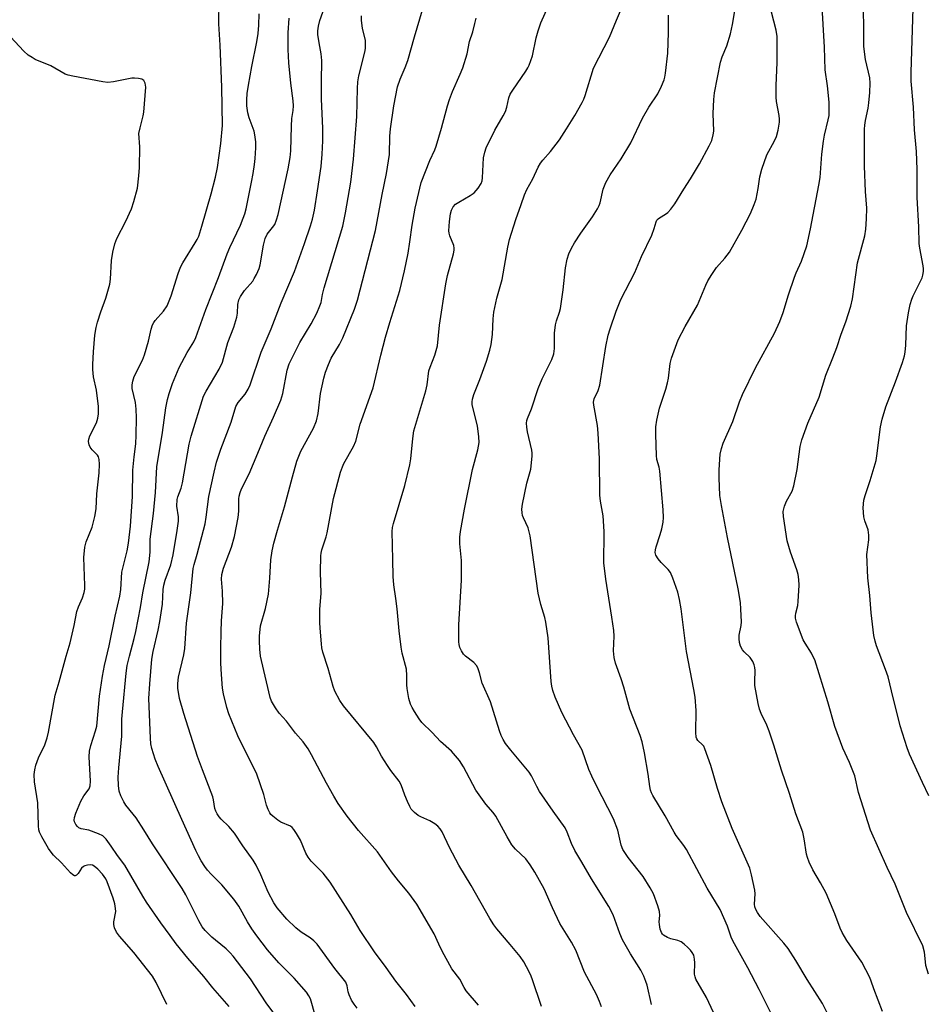
# Model space of a CAD drawing. Units: inches. Extents: x 1279768 to 1285768, y 565448 to 569449.
# Drawn here: x 1281349 to 1281622, y 566272 to 566568 of the extents above; entities that cross this region are included whole.
import ezdxf

# ---------------------------------------------------------------- set-up
doc = ezdxf.new("R2010")
doc.units = ezdxf.units.IN
doc.header["$MEASUREMENT"] = 0
doc.layers.add('Undefined', color=1, linetype='Continuous')

msp = doc.modelspace()

# ---------------------------------------------------------------- linework, layer by layer
at = {"layer": 'Undefined'}
for points, elevation in [([(1281608.47, 566269.79), (1281605.86, 566276.61), (1281605.12, 566278.95), (1281604.69, 566280.01), (1281602.3, 566284.6), (1281597.82, 566291.1), (1281596.35, 566293.59), (1281595.76, 566294.89), (1281594.15, 566299.15), (1281591.59, 566305.42), (1281589.89, 566308.52), (1281587.5, 566312.36), (1281586.44, 566314.71), (1281585.92, 566316.05), (1281585.6, 566317.14), (1281584.99, 566321.68), (1281584.56, 566323.67), (1281582.43, 566329.2), (1281580.57, 566335.38), (1281578.11, 566342.32), (1281575.81, 566349.87), (1281574.39, 566354.06), (1281573.7, 566355.88), (1281572.03, 566359.36), (1281571.52, 566360.68), (1281571.14, 566362.38), (1281570.15, 566367.82), (1281570.08, 566368.96), (1281570.19, 566372.34), (1281570.11, 566373.19), (1281569.94, 566374.01), (1281569.49, 566375.03), (1281568.72, 566376.2), (1281566.92, 566377.87), (1281566.4, 566378.49), (1281565.82, 566379.64), (1281565.54, 566380.68), (1281565.41, 566381.81), (1281565.41, 566382.95), (1281565.97, 566385.82), (1281566.06, 566386.95), (1281565.93, 566390.7), (1281565.78, 566392.72), (1281565.11, 566396.84), (1281561.88, 566412.25), (1281560.04, 566421.85), (1281559.61, 566424.93), (1281559.33, 566430.26), (1281559.38, 566432.62), (1281559.68, 566437.32), (1281560.04, 566439.01), (1281560.55, 566440.66), (1281563.5, 566447.12), (1281565.46, 566453.1), (1281566.35, 566455.24), (1281570.26, 566463.29), (1281576.02, 566473.72), (1281577.63, 566477.19), (1281578.63, 566479.91), (1281580.21, 566485.22), (1281582.08, 566490.49), (1281582.58, 566491.82), (1281584.1, 566495.3), (1281585.7, 566499.92), (1281586.88, 566505.08), (1281589.4, 566518.18), (1281589.71, 566520.5), (1281590.28, 566527.46), (1281590.75, 566531.44), (1281591.08, 566533.17), (1281592.19, 566537.81), (1281592.42, 566539.17), (1281592.51, 566541.11), (1281592.48, 566543.08), (1281591.95, 566548.07), (1281591.27, 566552.84), (1281591.03, 566559.66), (1281590.25, 566573.41)], 492), ([(1281622.31, 566281.05), (1281621.56, 566283.64), (1281621.39, 566284.73), (1281621.11, 566287.68), (1281620.59, 566289.54), (1281615.7, 566299.56), (1281612.29, 566308.09), (1281609.91, 566313.08), (1281604.86, 566324.3), (1281601.33, 566335.63), (1281600.2, 566340.68), (1281598.57, 566344.63), (1281596.54, 566348.95), (1281594.17, 566355.48), (1281592.05, 566362.93), (1281588.12, 566375.48), (1281587.8, 566376.25), (1281587.16, 566377.47), (1281585.21, 566380.56), (1281584.67, 566381.56), (1281582.64, 566386.88), (1281582.36, 566388.02), (1281582.34, 566388.71), (1281582.47, 566389.58), (1281583.02, 566391.89), (1281583.17, 566393.04), (1281583.41, 566397.97), (1281583.34, 566399.7), (1281583.1, 566401.15), (1281582.76, 566402.58), (1281580.86, 566407.85), (1281579.79, 566411.28), (1281578.69, 566418.62), (1281578.65, 566420.09), (1281579.03, 566421.68), (1281579.67, 566423.22), (1281581.3, 566426.21), (1281581.85, 566427.83), (1281582.86, 566432.69), (1281583.79, 566439.59), (1281584.28, 566441.59), (1281586.06, 566446.68), (1281589.43, 566454.42), (1281591.45, 566461.11), (1281593.58, 566466.29), (1281594.74, 566469.36), (1281596.06, 566473.36), (1281597.52, 566477.1), (1281598.95, 566481.77), (1281599.47, 566484.03), (1281600.96, 566494.85), (1281603.14, 566502.96), (1281603.5, 566504.96), (1281603.74, 566508.1), (1281603.83, 566511.24), (1281603.39, 566516.3), (1281603.08, 566523.86), (1281603.11, 566535), (1281603.19, 566536.18), (1281603.39, 566537.62), (1281604.17, 566541.29), (1281604.42, 566542.93), (1281604.72, 566546), (1281604.84, 566548.79), (1281604.65, 566550.47), (1281603.36, 566555.91), (1281603.06, 566558.24), (1281602.93, 566559.99), (1281602.89, 566566.95), (1281602.71, 566571.77)], 494), ([(1281592.52, 566267.97), (1281590.48, 566272.22), (1281585.87, 566279.41), (1281582.43, 566285.13), (1281580.09, 566288.73), (1281578.81, 566290.32), (1281571.7, 566298.4), (1281570.86, 566299.53), (1281570.36, 566300.49), (1281570.14, 566301.27), (1281570.03, 566302.09), (1281570.17, 566305.19), (1281570.1, 566306.32), (1281569.09, 566310.9), (1281568.57, 566312.88), (1281563.27, 566324.77), (1281560.18, 566332.84), (1281558.86, 566336.81), (1281556.83, 566343.79), (1281555.11, 566348.77), (1281554.73, 566349.53), (1281554.39, 566349.98), (1281552.93, 566351.3), (1281552.65, 566351.75), (1281552.49, 566352.28), (1281552.37, 566353.66), (1281552.44, 566360.28), (1281552.13, 566364.31), (1281551.74, 566366.62), (1281549.53, 566378), (1281547.9, 566390.79), (1281547.41, 566393.64), (1281546.93, 566395.87), (1281545.46, 566400.1), (1281544.77, 566401.73), (1281544.08, 566402.68), (1281541.96, 566404.81), (1281541.05, 566405.88), (1281540.36, 566407), (1281540.17, 566407.77), (1281540.19, 566408.59), (1281540.38, 566409.45), (1281541.67, 566413.14), (1281542.15, 566414.85), (1281542.56, 566416.88), (1281542.64, 566418.29), (1281542.55, 566420.56), (1281541.58, 566432.26), (1281541.38, 566433.38), (1281540.67, 566435.77), (1281540.51, 566436.92), (1281540.28, 566443.19), (1281540.35, 566445.53), (1281540.62, 566447.52), (1281541.44, 566451.16), (1281543.31, 566456.91), (1281543.83, 566458.75), (1281544.09, 566460.18), (1281544.66, 566464.53), (1281545.04, 566466.2), (1281546.2, 566469.53), (1281547.09, 566471.74), (1281549.11, 566475.74), (1281552.88, 566482.08), (1281555.32, 566488.14), (1281555.93, 566489.44), (1281557.15, 566491.36), (1281558.62, 566493.47), (1281561.1, 566496.2), (1281562.48, 566498.01), (1281566.24, 566504.63), (1281568.82, 566509.65), (1281569.91, 566512.34), (1281570.46, 566514), (1281571.07, 566517.17), (1281571.57, 566520.71), (1281572.19, 566522.94), (1281573.67, 566527.3), (1281575.98, 566531.47), (1281576.6, 566532.78), (1281577.14, 566534.67), (1281577.57, 566537.16), (1281577.57, 566538), (1281577.45, 566539.14), (1281576.65, 566543.28), (1281576.52, 566544.68), (1281576.53, 566548.1), (1281576.87, 566555.06), (1281576.86, 566562.89), (1281576.57, 566564.72), (1281575.15, 566570.22)], 490), ([(1281622.44, 566334.63), (1281620.52, 566338.64), (1281616.63, 566347.19), (1281615.94, 566349.1), (1281613.78, 566355.72), (1281611.26, 566366.23), (1281610.16, 566370.43), (1281609.39, 566372.63), (1281606.69, 566379.72), (1281606.25, 566381.09), (1281605.94, 566382.85), (1281605.09, 566389.64), (1281604.68, 566394.88), (1281604.05, 566400.15), (1281603.84, 566407.2), (1281604.35, 566411.59), (1281604.4, 566413.02), (1281604.17, 566414.63), (1281603.17, 566417.27), (1281602.88, 566418.53), (1281602.71, 566421.24), (1281602.87, 566423.5), (1281603.25, 566424.92), (1281604.79, 566429.45), (1281606.56, 566435.45), (1281606.81, 566436.86), (1281607.89, 566445.57), (1281608.38, 566447.87), (1281609.51, 566451.51), (1281612.45, 566459.11), (1281614.54, 566464.92), (1281615.12, 566466.88), (1281615.32, 566468.03), (1281615.5, 566470.08), (1281615.71, 566475.88), (1281616.29, 566479.82), (1281616.84, 566482.29), (1281617.31, 566483.91), (1281617.72, 566484.96), (1281620.45, 566490.3), (1281620.68, 566491.11), (1281620.83, 566492.23), (1281620.86, 566493.08), (1281620.78, 566493.95), (1281619.69, 566499.21), (1281619.51, 566500.68), (1281619.46, 566505.68), (1281618.94, 566514.49), (1281618.93, 566522.86), (1281618.76, 566528.32), (1281618.13, 566534.85), (1281617.83, 566541.64), (1281617.15, 566549.42), (1281617.11, 566552.15), (1281617.72, 566571.29)], 496), ([(1281393.29, 566271.89), (1281390.03, 566278.48), (1281388.9, 566280.43), (1281383.29, 566287.58), (1281379.03, 566292.43), (1281378.11, 566293.69), (1281377.55, 566294.94), (1281377.3, 566295.98), (1281377.34, 566296.8), (1281377.87, 566299.85), (1281377.82, 566300.73), (1281377.59, 566302.19), (1281377.11, 566303.84), (1281375.3, 566308.82), (1281374.91, 566309.65), (1281373.9, 566311.04), (1281372.53, 566312.55), (1281371.41, 566313.48), (1281370.93, 566313.76), (1281370.43, 566313.89), (1281369.4, 566313.83), (1281368.63, 566313.62), (1281368.15, 566313.41), (1281367.55, 566312.88), (1281366.57, 566311.32), (1281366.08, 566310.76), (1281365.7, 566310.59), (1281365.52, 566310.59), (1281364.95, 566310.86), (1281364.23, 566311.53), (1281361.58, 566314.48), (1281359.21, 566316.81), (1281358.47, 566317.65), (1281357.69, 566318.84), (1281355.65, 566322.28), (1281354.93, 566323.76), (1281354.76, 566324.41), (1281354.64, 566325.57), (1281354.43, 566332.48), (1281353.46, 566338.84), (1281353.4, 566341.09), (1281353.53, 566342.48), (1281353.89, 566343.87), (1281354.61, 566346.04), (1281356.55, 566349.99), (1281357.28, 566352.08), (1281357.66, 566353.75), (1281359.69, 566364.86), (1281360.9, 566368.92), (1281362.98, 566376.57), (1281364.22, 566380.64), (1281365.35, 566385.87), (1281366.15, 566390.06), (1281366.65, 566391.41), (1281367.92, 566394.15), (1281368.44, 566395.73), (1281368.6, 566396.73), (1281368.63, 566397.88), (1281368.32, 566406.3), (1281368.58, 566409.37), (1281368.98, 566410.97), (1281370.83, 566415.4), (1281371.57, 566418.55), (1281371.98, 566420.85), (1281372.25, 566425.39), (1281372.9, 566431.75), (1281372.99, 566434.33), (1281372.93, 566435.73), (1281372.72, 566436.51), (1281372.44, 566436.98), (1281370.79, 566438.67), (1281370.15, 566439.48), (1281369.85, 566440.17), (1281369.67, 566441.16), (1281369.75, 566441.88), (1281370.06, 566442.81), (1281372.1, 566446.73), (1281372.5, 566448.1), (1281372.74, 566449.5), (1281372.68, 566451.74), (1281372.35, 566454.9), (1281372.07, 566456.6), (1281371.2, 566460.59), (1281370.98, 566462.78), (1281370.98, 566464.24), (1281371.16, 566468.11), (1281371.63, 566473.09), (1281372.02, 566475.35), (1281372.42, 566477.03), (1281373.42, 566480.13), (1281374.87, 566484.2), (1281376.06, 566488.46), (1281376.27, 566489.91), (1281376.59, 566495.56), (1281377.04, 566498.06), (1281377.62, 566500.51), (1281378.26, 566502.11), (1281380.96, 566507.34), (1281382.58, 566511.04), (1281383.32, 566513.27), (1281384.4, 566517.29), (1281384.83, 566520.95), (1281385.01, 566523.54), (1281385.09, 566529.74), (1281384.88, 566533.68), (1281385.2, 566535.44), (1281386.16, 566538.99), (1281386.38, 566540.08), (1281386.9, 566547.67), (1281386.76, 566548.81), (1281386.36, 566549.6), (1281385.78, 566550.01), (1281384.7, 566550.27), (1281383.55, 566550.38), (1281382.68, 566550.33), (1281377.23, 566549.23), (1281375.51, 566549.07), (1281374.05, 566549.26), (1281364.98, 566550.93), (1281363.53, 566551.25), (1281362.7, 566551.53), (1281358.35, 566554.02), (1281353.7, 566556), (1281352.71, 566556.51), (1281351.57, 566557.24), (1281350.28, 566558.42), (1281346.23, 566562.78)], 466)]:
    msp.add_lwpolyline(points, dxfattribs=dict(at, elevation=elevation))
for points in [[(1281524, 566271.18, 482), (1281523.42, 566272.82, 482), (1281522.51, 566274.93, 482), (1281518.89, 566281.67, 482), (1281516.29, 566288.22, 482), (1281514.96, 566290.64, 482), (1281511.48, 566296.28, 482), (1281509.27, 566300.99, 482), (1281506.71, 566306.67, 482), (1281503.94, 566311.71, 482), (1281502.56, 566313.91, 482), (1281501.25, 566315.66, 482), (1281498.15, 566318.62, 482), (1281497.06, 566319.94, 482), (1281495.58, 566322.35, 482), (1281492.17, 566328.52, 482), (1281491.39, 566329.58, 482), (1281489.2, 566332.12, 482), (1281486.18, 566336.31, 482), (1281482.45, 566343.34, 482), (1281481.27, 566345.27, 482), (1281478.83, 566348.02, 482), (1281475.6, 566350.94, 482), (1281473.04, 566353.67, 482), (1281469.96, 566356.65, 482), (1281469.1, 566357.79, 482), (1281467.73, 566359.95, 482), (1281467.03, 566361.18, 482), (1281466.57, 566362.22, 482), (1281466.07, 566363.84, 482), (1281465.52, 566366.89, 482), (1281465.45, 566368.01, 482), (1281465.48, 566370.78, 482), (1281465.29, 566372.7, 482), (1281464.02, 566377.54, 482), (1281463.7, 566379.27, 482), (1281463.1, 566384.21, 482), (1281462.52, 566390.79, 482), (1281462.14, 566393.94, 482), (1281461.52, 566398.02, 482), (1281461.33, 566400.52, 482), (1281461.27, 566405.67, 482), (1281460.98, 566414.11, 482), (1281461.12, 566415.29, 482), (1281461.39, 566416.44, 482), (1281464.84, 566427.86, 482), (1281466.37, 566434.16, 482), (1281466.65, 566435.9, 482), (1281467.22, 566442.07, 482), (1281467.59, 566444.31, 482), (1281471.13, 566456.41, 482), (1281471.51, 566458.15, 482), (1281472.08, 566462.41, 482), (1281472.44, 566463.52, 482), (1281473.85, 566467.07, 482), (1281474.62, 566469.93, 482), (1281475.27, 566476.07, 482), (1281477.15, 566488.5, 482), (1281477.71, 566491.04, 482), (1281479.44, 566497.53, 482), (1281479.67, 566498.66, 482), (1281479.68, 566499.23, 482), (1281479.54, 566500.06, 482), (1281478.4, 566502.98, 482), (1281478.19, 566503.72, 482), (1281478.11, 566504.42, 482), (1281478.28, 566507.27, 482), (1281478.61, 566509.57, 482), (1281478.86, 566510.7, 482), (1281479.34, 566511.68, 482), (1281480.11, 566512.47, 482), (1281481.11, 566513.11, 482), (1281484.51, 566515.05, 482), (1281485.73, 566515.89, 482), (1281486.88, 566517.23, 482), (1281487.81, 566518.72, 482), (1281488.06, 566519.52, 482), (1281488.18, 566520.37, 482), (1281488.52, 566526.41, 482), (1281488.9, 566528.06, 482), (1281489.34, 566529.41, 482), (1281491.87, 566534.74, 482), (1281494.42, 566539.07, 482), (1281495.09, 566540.34, 482), (1281495.52, 566541.64, 482), (1281496.13, 566544.41, 482), (1281496.53, 566545.51, 482), (1281497.3, 566546.78, 482), (1281501.21, 566552.44, 482), (1281501.83, 566553.46, 482), (1281502.19, 566554.22, 482), (1281503.23, 566557.09, 482), (1281504.34, 566562.42, 482), (1281504.91, 566564.59, 482), (1281505.78, 566566.93, 482), (1281509.24, 566574.85, 482)], [(1281412.05, 566271.35, 468), (1281407.12, 566276.92, 468), (1281404.4, 566280.36, 468), (1281399.59, 566285.84, 468), (1281396.05, 566290.18, 468), (1281394.28, 566292.7, 468), (1281391.48, 566296.46, 468), (1281387.18, 566302.66, 468), (1281386.05, 566304.48, 468), (1281380.6, 566313.83, 468), (1281378.43, 566316.72, 468), (1281376.56, 566319.55, 468), (1281375.01, 566321.63, 468), (1281374.44, 566322.25, 468), (1281374, 566322.59, 468), (1281372.73, 566323.2, 468), (1281369.76, 566324.28, 468), (1281367.5, 566324.74, 468), (1281366.75, 566325.02, 468), (1281366.34, 566325.37, 468), (1281365.84, 566326.05, 468), (1281365.5, 566326.82, 468), (1281365.43, 566327.34, 468), (1281365.51, 566328.11, 468), (1281365.88, 566329.41, 468), (1281367.41, 566333.02, 468), (1281368.3, 566334.66, 468), (1281369.91, 566336.72, 468), (1281370.23, 566337.61, 468), (1281370.3, 566339.04, 468), (1281369.94, 566346.38, 468), (1281370.04, 566348.01, 468), (1281370.44, 566349.72, 468), (1281371.84, 566354.17, 468), (1281372.18, 566355.56, 468), (1281373.05, 566364.63, 468), (1281373.92, 566370.58, 468), (1281374.53, 566373.76, 468), (1281375.87, 566379.74, 468), (1281377.68, 566388.62, 468), (1281379.15, 566394.66, 468), (1281379.42, 566396.65, 468), (1281379.76, 566401.85, 468), (1281381.33, 566408.27, 468), (1281381.73, 566410.59, 468), (1281382.33, 566415.72, 468), (1281382.97, 566424.57, 468), (1281383.01, 566432.53, 468), (1281383.38, 566436.53, 468), (1281383.9, 566440.42, 468), (1281384.04, 566443.08, 468), (1281384.13, 566448.21, 468), (1281384.02, 566450.82, 468), (1281383.8, 566452.86, 468), (1281382.86, 566457.1, 468), (1281382.84, 566458.21, 468), (1281382.98, 566459.31, 468), (1281383.47, 566460.66, 468), (1281385.9, 566465.63, 468), (1281386.56, 566467.21, 468), (1281387.7, 566471.32, 468), (1281388.52, 566474.88, 468), (1281388.98, 566476.19, 468), (1281389.34, 566476.9, 468), (1281389.78, 566477.52, 468), (1281392.28, 566480.27, 468), (1281393.4, 566481.96, 468), (1281394.54, 566484.96, 468), (1281396.63, 566491.66, 468), (1281397.35, 566493.55, 468), (1281398.05, 566494.84, 468), (1281401.82, 566500.81, 468), (1281402.38, 566501.82, 468), (1281402.85, 566502.9, 468), (1281403.83, 566505.9, 468), (1281406.62, 566515.55, 468), (1281407.91, 566520.55, 468), (1281408.48, 566523.45, 468), (1281409.54, 566530.74, 468), (1281409.95, 566536.12, 468), (1281409.83, 566547.65, 468), (1281409.27, 566560.3, 468), (1281408.86, 566566.72, 468), (1281408.98, 566573.64, 468)], [(1281450.51, 566270.86, 474), (1281449.56, 566271.99, 474), (1281448.82, 566273.21, 474), (1281448.08, 566274.77, 474), (1281447.81, 566275.7, 474), (1281447.53, 566277.54, 474), (1281447.05, 566278.63, 474), (1281443.82, 566282.78, 474), (1281438.42, 566290.06, 474), (1281437.44, 566291.07, 474), (1281436.39, 566291.97, 474), (1281433.61, 566293.65, 474), (1281432.05, 566294.94, 474), (1281429.31, 566297.56, 474), (1281426.44, 566300.97, 474), (1281425.46, 566302.43, 474), (1281423.71, 566305.66, 474), (1281421.54, 566310.93, 474), (1281420.1, 566313.8, 474), (1281419.23, 566315.33, 474), (1281416.14, 566319.61, 474), (1281413.57, 566323.46, 474), (1281411.87, 566325.39, 474), (1281409.56, 566327.62, 474), (1281409.02, 566328.29, 474), (1281408.39, 566329.26, 474), (1281407.99, 566330.02, 474), (1281407.71, 566330.81, 474), (1281407.32, 566333.39, 474), (1281407.06, 566334.38, 474), (1281403.94, 566342.43, 474), (1281402.49, 566346.47, 474), (1281398.32, 566359.39, 474), (1281397.09, 566363.84, 474), (1281396.61, 566367.01, 474), (1281396.55, 566368.42, 474), (1281396.74, 566370.33, 474), (1281398.36, 566377.06, 474), (1281398.68, 566378.9, 474), (1281399.16, 566386.51, 474), (1281400.47, 566395.66, 474), (1281401.18, 566402.94, 474), (1281401.46, 566404.2, 474), (1281402.34, 566407.26, 474), (1281404.77, 566416.4, 474), (1281405.1, 566418.4, 474), (1281405.88, 566424.59, 474), (1281407.45, 566431.88, 474), (1281408.24, 566434.93, 474), (1281409.53, 566438.84, 474), (1281412.64, 566446.96, 474), (1281414.03, 566451.62, 474), (1281414.75, 566452.81, 474), (1281416.81, 566455.41, 474), (1281417.7, 566456.88, 474), (1281418.34, 566458.17, 474), (1281421.59, 566467.99, 474), (1281424.68, 566474.97, 474), (1281427.62, 566482.78, 474), (1281431.67, 566492.26, 474), (1281434.67, 566500.61, 474), (1281436.5, 566505.99, 474), (1281437.06, 566507.97, 474), (1281437.62, 566510.64, 474), (1281438.6, 566516.46, 474), (1281439.66, 566523.8, 474), (1281440.01, 566527.54, 474), (1281440.19, 566531.53, 474), (1281440.21, 566535.18, 474), (1281439.77, 566544.15, 474), (1281439.75, 566549.34, 474), (1281439.86, 566555.64, 474), (1281439.67, 566557.66, 474), (1281439.04, 566560.93, 474), (1281438.68, 566563.42, 474), (1281438.66, 566564.55, 474), (1281438.84, 566565.98, 474), (1281439.3, 566567.67, 474), (1281441.2, 566572.98, 474)], [(1281427.25, 566266.92, 470), (1281423.17, 566272.38, 470), (1281418.46, 566279.62, 470), (1281413.25, 566286.43, 470), (1281412.32, 566287.47, 470), (1281411.14, 566288.62, 470), (1281407.87, 566291.23, 470), (1281406.79, 566292.2, 470), (1281404.76, 566294.2, 470), (1281403.87, 566295.3, 470), (1281402.88, 566297.03, 470), (1281399, 566304.89, 470), (1281397.91, 566306.82, 470), (1281388.9, 566320.24, 470), (1281386.34, 566324.38, 470), (1281383.98, 566327.99, 470), (1281383.14, 566329.15, 470), (1281380.97, 566331.82, 470), (1281380.33, 566332.8, 470), (1281379.41, 566334.65, 470), (1281378.93, 566336.02, 470), (1281378.69, 566337.71, 470), (1281378.64, 566340.29, 470), (1281378.8, 566343.07, 470), (1281379.69, 566352.56, 470), (1281379.74, 566357.64, 470), (1281379.87, 566359.89, 470), (1281381.05, 566371.51, 470), (1281381.37, 566373.76, 470), (1281381.98, 566376.66, 470), (1281383.42, 566381.94, 470), (1281383.91, 566384.07, 470), (1281385.33, 566391.2, 470), (1281386.04, 566395.62, 470), (1281387.99, 566404.95, 470), (1281388.23, 566407.84, 470), (1281388.23, 566411.82, 470), (1281389.22, 566419.51, 470), (1281389.88, 566425.84, 470), (1281390.2, 566433.47, 470), (1281392, 566443.8, 470), (1281392.97, 566451.25, 470), (1281393.45, 566453.8, 470), (1281393.95, 566455.61, 470), (1281395, 566458.59, 470), (1281396.94, 566463.34, 470), (1281399.37, 566467.93, 470), (1281401.34, 566471.14, 470), (1281401.98, 566472.4, 470), (1281405.03, 566480.8, 470), (1281408.81, 566490.4, 470), (1281411.44, 566497.58, 470), (1281412.24, 566499.44, 470), (1281415.37, 566506.13, 470), (1281416.26, 566508.27, 470), (1281416.72, 566509.61, 470), (1281417.07, 566511.02, 470), (1281418.72, 566519.08, 470), (1281419.19, 566521.72, 470), (1281419.61, 566524.39, 470), (1281419.81, 566526.16, 470), (1281420.04, 566529.42, 470), (1281420, 566531.2, 470), (1281419.75, 566533.27, 470), (1281419.53, 566534.43, 470), (1281418.06, 566538.41, 470), (1281417.64, 566539.89, 470), (1281417.34, 566542.04, 470), (1281417.28, 566543.81, 470), (1281417.42, 566545.71, 470), (1281417.78, 566548.21, 470), (1281418.82, 566553.84, 470), (1281420.36, 566561.3, 470), (1281420.68, 566563.75, 470), (1281420.89, 566566.28, 470), (1281421, 566569.64, 470)], [(1281467.9, 566271.35, 476), (1281465.34, 566274.93, 476), (1281462.12, 566278.93, 476), (1281459.22, 566283.04, 476), (1281455.67, 566287.71, 476), (1281451.45, 566294.11, 476), (1281448.57, 566298.96, 476), (1281442.4, 566308.71, 476), (1281440.31, 566311.35, 476), (1281436.66, 566315.04, 476), (1281435.75, 566316.15, 476), (1281435.04, 566317.44, 476), (1281433.45, 566321.32, 476), (1281432.29, 566323.35, 476), (1281431.5, 566324.55, 476), (1281431, 566325.08, 476), (1281430.4, 566325.48, 476), (1281427.57, 566326.75, 476), (1281426.6, 566327.31, 476), (1281425.09, 566328.48, 476), (1281424.53, 566329.06, 476), (1281424.22, 566329.52, 476), (1281423.7, 566330.51, 476), (1281423.19, 566331.82, 476), (1281422.46, 566335.04, 476), (1281420.28, 566341.1, 476), (1281414.61, 566352.63, 476), (1281411.93, 566359.23, 476), (1281411.26, 566361.2, 476), (1281410.29, 566365.27, 476), (1281410.04, 566367.01, 476), (1281409.69, 566371.08, 476), (1281409.52, 566374.55, 476), (1281409.48, 566379.14, 476), (1281409.56, 566383.97, 476), (1281409.69, 566387.21, 476), (1281410.05, 566392.45, 476), (1281410, 566396.1, 476), (1281409.69, 566399.76, 476), (1281409.81, 566401.11, 476), (1281410.34, 566403.04, 476), (1281412.69, 566409.33, 476), (1281413.62, 566412.55, 476), (1281414.75, 566418.26, 476), (1281414.9, 566420.23, 476), (1281414.89, 566423.86, 476), (1281414.99, 566424.72, 476), (1281415.3, 566425.84, 476), (1281415.75, 566426.92, 476), (1281418.05, 566431.45, 476), (1281420.66, 566437.63, 476), (1281422.68, 566442.72, 476), (1281425.32, 566448.42, 476), (1281427.52, 566453.58, 476), (1281428.1, 566455.56, 476), (1281429.44, 566462.59, 476), (1281430.04, 566464.46, 476), (1281433.29, 566470.87, 476), (1281436.69, 566476.53, 476), (1281438.32, 566479.71, 476), (1281439.3, 566481.89, 476), (1281439.63, 566482.94, 476), (1281440.06, 566485.28, 476), (1281440.58, 566487.3, 476), (1281446.18, 566505.89, 476), (1281447, 566509.91, 476), (1281448.57, 566519.09, 476), (1281449.43, 566525.96, 476), (1281450.37, 566538.8, 476), (1281450.56, 566547.23, 476), (1281450.69, 566549.27, 476), (1281451.03, 566551, 476), (1281452.79, 566558.15, 476), (1281452.99, 566559.27, 476), (1281453.04, 566560.44, 476), (1281452.98, 566561.62, 476), (1281452.12, 566565.4, 476), (1281451.79, 566567.63, 476), (1281451.83, 566569.05, 476)], [(1281487.01, 566271.67, 478), (1281483.28, 566276.02, 478), (1281482.67, 566276.98, 478), (1281481.33, 566279.5, 478), (1281478.95, 566282.6, 478), (1281476.06, 566287.93, 478), (1281475.04, 566290.05, 478), (1281473.68, 566293.19, 478), (1281468.46, 566302.08, 478), (1281466.06, 566305.36, 478), (1281462.94, 566309.05, 478), (1281460.82, 566311.75, 478), (1281456.61, 566317.8, 478), (1281450.88, 566324.18, 478), (1281447.46, 566328.5, 478), (1281444.8, 566332.33, 478), (1281443.47, 566334.55, 478), (1281441.25, 566338.45, 478), (1281436.79, 566346.98, 478), (1281435.76, 566348.79, 478), (1281434.25, 566350.84, 478), (1281431.92, 566353.45, 478), (1281429.29, 566357.06, 478), (1281427, 566359.43, 478), (1281425.9, 566361.1, 478), (1281424.78, 566363.1, 478), (1281424.36, 566364.18, 478), (1281421.69, 566375.33, 478), (1281421.47, 566376.65, 478), (1281421.26, 566378.67, 478), (1281421.09, 566381.23, 478), (1281421.09, 566382.65, 478), (1281421.46, 566385.76, 478), (1281422.88, 566390.9, 478), (1281423.79, 566395.27, 478), (1281424.22, 566400.03, 478), (1281424.51, 566405.53, 478), (1281424.91, 566408.32, 478), (1281425.44, 566410.56, 478), (1281426.52, 566414.47, 478), (1281428.67, 566421.47, 478), (1281431.05, 566430.52, 478), (1281432.39, 566435.24, 478), (1281433.58, 566438.18, 478), (1281437.39, 566445.17, 478), (1281438.27, 566447.34, 478), (1281438.72, 566449.53, 478), (1281439.47, 566455.54, 478), (1281440.49, 566460.21, 478), (1281440.95, 566461.93, 478), (1281441.88, 566464.32, 478), (1281442.69, 566466.14, 478), (1281445.2, 566470.33, 478), (1281446.22, 566472.3, 478), (1281449.71, 566480.91, 478), (1281450.65, 566483.64, 478), (1281456.01, 566504.59, 478), (1281457.97, 566515.33, 478), (1281459.35, 566521.72, 478), (1281460.19, 566527.37, 478), (1281460.33, 566532.87, 478), (1281460.54, 566535.15, 478), (1281461.54, 566541.98, 478), (1281462.67, 566547.77, 478), (1281463.39, 566550.02, 478), (1281464.91, 566553.51, 478), (1281465.71, 566555.65, 478), (1281467.72, 566562.77, 478), (1281470.19, 566570.91, 478)], [(1281505.9, 566271.28, 480), (1281503.18, 566279.62, 480), (1281502.61, 566280.95, 480), (1281501.46, 566283.25, 480), (1281500.63, 566284.74, 480), (1281499.5, 566286.34, 480), (1281496.56, 566289.96, 480), (1281492.51, 566294.68, 480), (1281491.63, 566295.85, 480), (1281490.36, 566297.76, 480), (1281484.79, 566307.68, 480), (1281481.12, 566313.83, 480), (1281478.31, 566319.11, 480), (1281476.02, 566323.77, 480), (1281475.45, 566324.74, 480), (1281474.77, 566325.54, 480), (1281473.87, 566326.23, 480), (1281472.31, 566327.08, 480), (1281469.61, 566328.3, 480), (1281468.86, 566328.73, 480), (1281467.74, 566329.63, 480), (1281466.77, 566330.67, 480), (1281466.33, 566331.4, 480), (1281465.61, 566332.97, 480), (1281464.84, 566334.86, 480), (1281463.74, 566337.89, 480), (1281463.16, 566339.08, 480), (1281460.6, 566342.26, 480), (1281459.58, 566343.74, 480), (1281457.81, 566346.52, 480), (1281456.29, 566349.41, 480), (1281455.56, 566350.62, 480), (1281446.4, 566361.65, 480), (1281445.3, 566363.32, 480), (1281443.81, 566366.06, 480), (1281443.28, 566367.51, 480), (1281441.76, 566372.94, 480), (1281440.19, 566377.83, 480), (1281439.88, 566379.16, 480), (1281439.73, 566380.33, 480), (1281439.33, 566385.01, 480), (1281439.26, 566386.77, 480), (1281439.31, 566390.6, 480), (1281439.65, 566395.59, 480), (1281439.44, 566401.88, 480), (1281439.55, 566406.73, 480), (1281439.63, 566407.57, 480), (1281439.85, 566408.59, 480), (1281441.2, 566412.53, 480), (1281441.5, 566413.64, 480), (1281443.41, 566424.01, 480), (1281445.51, 566431.88, 480), (1281446.07, 566433.51, 480), (1281446.53, 566434.53, 480), (1281449.4, 566439.63, 480), (1281450.11, 566441.25, 480), (1281451.42, 566446.3, 480), (1281455.27, 566457.31, 480), (1281457.62, 566467.1, 480), (1281459.04, 566472.52, 480), (1281460.35, 566476.91, 480), (1281463.38, 566486.49, 480), (1281464.76, 566492.44, 480), (1281465.79, 566497.7, 480), (1281466.33, 566501.11, 480), (1281467, 566506.15, 480), (1281467.91, 566511.31, 480), (1281469.79, 566518.96, 480), (1281472.4, 566525.58, 480), (1281473.85, 566528.84, 480), (1281474.26, 566529.91, 480), (1281475.86, 566535.33, 480), (1281477.65, 566542.06, 480), (1281478.28, 566543.97, 480), (1281479.2, 566546.37, 480), (1281481.51, 566551.57, 480), (1281482.24, 566553.49, 480), (1281483.54, 566557.61, 480), (1281484.26, 566561.32, 480), (1281485.27, 566564.27, 480), (1281485.85, 566566.76, 480), (1281486.34, 566568.38, 480)], [(1281538.99, 566271.95, 484), (1281537.68, 566277.74, 484), (1281537.33, 566278.84, 484), (1281536.69, 566280.43, 484), (1281535.82, 566282.22, 484), (1281532.73, 566287.14, 484), (1281530.33, 566291.37, 484), (1281529.51, 566293.28, 484), (1281527.46, 566298.82, 484), (1281526.24, 566301.41, 484), (1281521, 566309.65, 484), (1281518.09, 566314.72, 484), (1281515.97, 566318.24, 484), (1281514.98, 566320.28, 484), (1281513.71, 566323.74, 484), (1281513.08, 566325.05, 484), (1281509.45, 566330.07, 484), (1281505.38, 566335.96, 484), (1281504.5, 566337.44, 484), (1281502.97, 566340.6, 484), (1281502.28, 566341.79, 484), (1281496.72, 566348.36, 484), (1281495.14, 566350.38, 484), (1281494.41, 566351.55, 484), (1281493.8, 566352.8, 484), (1281493.29, 566354.14, 484), (1281490.62, 566362.86, 484), (1281488.08, 566368.51, 484), (1281487.33, 566371.6, 484), (1281486.77, 566373.14, 484), (1281486.35, 566373.84, 484), (1281485.6, 566374.66, 484), (1281483.12, 566376.65, 484), (1281482.49, 566377.26, 484), (1281481.83, 566378.21, 484), (1281481.35, 566379.26, 484), (1281481.13, 566380.09, 484), (1281481.05, 566380.93, 484), (1281481.08, 566386, 484), (1281481.92, 566399.47, 484), (1281481.83, 566405.36, 484), (1281481.41, 566410.4, 484), (1281481.4, 566412.38, 484), (1281481.62, 566414.11, 484), (1281482.77, 566420.78, 484), (1281485.22, 566432.67, 484), (1281486.76, 566438.59, 484), (1281487.15, 566440.82, 484), (1281487.13, 566442.5, 484), (1281486.69, 566445.86, 484), (1281485.08, 566452.18, 484), (1281485.05, 566453.03, 484), (1281485.15, 566453.87, 484), (1281485.56, 566455.23, 484), (1281487.4, 566459.75, 484), (1281489.43, 566465.28, 484), (1281490.44, 566468.58, 484), (1281490.77, 566470.33, 484), (1281491.2, 566473.3, 484), (1281491.38, 566478, 484), (1281491.65, 566480, 484), (1281492.49, 566484.25, 484), (1281494.11, 566489.84, 484), (1281495.84, 566499.57, 484), (1281496.36, 566501.87, 484), (1281498.18, 566507.89, 484), (1281499.87, 566512.39, 484), (1281500.84, 566515.31, 484), (1281501.51, 566516.92, 484), (1281503.33, 566520.1, 484), (1281504.97, 566523.57, 484), (1281505.64, 566524.78, 484), (1281506.3, 566525.65, 484), (1281508.61, 566528.28, 484), (1281511.31, 566531.78, 484), (1281513.5, 566535.16, 484), (1281515.94, 566539.16, 484), (1281518.14, 566543, 484), (1281518.66, 566544.06, 484), (1281519.09, 566545.15, 484), (1281521.63, 566553.31, 484), (1281526.42, 566562.69, 484), (1281528.45, 566567.77, 484), (1281529.7, 566570.59, 484)], [(1281558.42, 566267.97, 486), (1281555.58, 566273.97, 486), (1281552.34, 566279.53, 486), (1281552.11, 566280.24, 486), (1281551.98, 566281.01, 486), (1281552.04, 566284.41, 486), (1281551.96, 566285.57, 486), (1281551.71, 566286.71, 486), (1281551.27, 566287.59, 486), (1281550.8, 566288.22, 486), (1281549.97, 566289.05, 486), (1281548.87, 566290.02, 486), (1281547.94, 566290.71, 486), (1281546.93, 566291.14, 486), (1281544.82, 566291.62, 486), (1281543.81, 566292.02, 486), (1281542.67, 566292.73, 486), (1281542.31, 566293.09, 486), (1281542.04, 566293.55, 486), (1281541.67, 566294.59, 486), (1281541.39, 566295.97, 486), (1281541.38, 566296.8, 486), (1281541.52, 566298.71, 486), (1281541.42, 566299.83, 486), (1281540.91, 566301.53, 486), (1281539.59, 566305.19, 486), (1281538.64, 566306.95, 486), (1281536.53, 566310.34, 486), (1281532.04, 566316.13, 486), (1281530.43, 566318.49, 486), (1281529.95, 566319.78, 486), (1281528.92, 566324.27, 486), (1281527.59, 566327.72, 486), (1281522.47, 566337.65, 486), (1281521.03, 566340.59, 486), (1281520.21, 566342.51, 486), (1281518.18, 566348.34, 486), (1281515.6, 566353, 486), (1281512.06, 566359.7, 486), (1281510.08, 566364.33, 486), (1281509.36, 566366.27, 486), (1281509.07, 566367.6, 486), (1281508.87, 566368.98, 486), (1281507.91, 566382.12, 486), (1281507.24, 566386.79, 486), (1281506.93, 566388.23, 486), (1281505.7, 566392.19, 486), (1281504.95, 566395.52, 486), (1281502.56, 566412.81, 486), (1281501.9, 566415.22, 486), (1281500.51, 566418.15, 486), (1281500.25, 566418.91, 486), (1281500.09, 566419.71, 486), (1281500.07, 566420.84, 486), (1281500.27, 566422.29, 486), (1281501.54, 566428.61, 486), (1281502.71, 566432.79, 486), (1281503.17, 566436.75, 486), (1281503.17, 566437.6, 486), (1281503.05, 566438.48, 486), (1281501.73, 566444.02, 486), (1281501.52, 566445.47, 486), (1281501.46, 566446.64, 486), (1281501.56, 566447.43, 486), (1281501.74, 566448.08, 486), (1281502.91, 566450.94, 486), (1281504.93, 566457.08, 486), (1281506.17, 566459.93, 486), (1281509.02, 566465.8, 486), (1281509.62, 566467.44, 486), (1281509.88, 566469.12, 486), (1281509.87, 566473.67, 486), (1281510.11, 566476.17, 486), (1281510.42, 566477.42, 486), (1281511.34, 566479.96, 486), (1281511.61, 566481.09, 486), (1281512.42, 566486.69, 486), (1281513.16, 566493.29, 486), (1281513.68, 566495.9, 486), (1281514.19, 566497.53, 486), (1281514.98, 566499.29, 486), (1281515.87, 566500.81, 486), (1281517.82, 566503.79, 486), (1281521.28, 566508.63, 486), (1281522.75, 566511.09, 486), (1281523.26, 566512.11, 486), (1281523.54, 566512.89, 486), (1281524.48, 566516.94, 486), (1281525.29, 566519.03, 486), (1281526.63, 566521.31, 486), (1281529.86, 566526.12, 486), (1281532.82, 566530.9, 486), (1281536.33, 566538.36, 486), (1281538.22, 566541.6, 486), (1281540.91, 566545.67, 486), (1281542.06, 566547.98, 486), (1281542.84, 566549.82, 486), (1281543.06, 566550.68, 486), (1281543.25, 566551.82, 486), (1281543.9, 566557.85, 486), (1281544.15, 566564.09, 486), (1281544.09, 566569.32, 486)], [(1281577.99, 566263.22, 488), (1281571.41, 566276.38, 488), (1281568, 566282.98, 488), (1281563.47, 566291.04, 488), (1281563.01, 566292.11, 488), (1281561.91, 566295.43, 488), (1281559.63, 566300.42, 488), (1281555.77, 566306.91, 488), (1281549.6, 566318.47, 488), (1281548.78, 566319.72, 488), (1281546.48, 566322.75, 488), (1281545.84, 566323.7, 488), (1281543.1, 566328.6, 488), (1281539.41, 566334.76, 488), (1281539.02, 566335.53, 488), (1281538.75, 566336.31, 488), (1281538.5, 566337.4, 488), (1281538.03, 566341.1, 488), (1281536.97, 566347.54, 488), (1281536.23, 566350.88, 488), (1281535.58, 566352.78, 488), (1281532.46, 566360.73, 488), (1281530.68, 566367.34, 488), (1281529.88, 566369.83, 488), (1281528.2, 566374.55, 488), (1281527.79, 566376.22, 488), (1281527.64, 566378.17, 488), (1281527.75, 566382.63, 488), (1281527.67, 566384.37, 488), (1281527.14, 566388.34, 488), (1281525.31, 566399.77, 488), (1281524.71, 566404.62, 488), (1281524.65, 566406.1, 488), (1281524.82, 566412.28, 488), (1281524.79, 566414.05, 488), (1281524.49, 566418.76, 488), (1281523.72, 566423.24, 488), (1281523.51, 566424.97, 488), (1281523.4, 566435.94, 488), (1281523, 566443.6, 488), (1281522.75, 566445.96, 488), (1281521.67, 566452.07, 488), (1281521.61, 566452.91, 488), (1281521.81, 566453.98, 488), (1281523, 566456.48, 488), (1281523.52, 566458.08, 488), (1281525.3, 566469.67, 488), (1281525.99, 566473.08, 488), (1281526.56, 566475, 488), (1281528.37, 566480.33, 488), (1281529.81, 566483.82, 488), (1281534.01, 566491.89, 488), (1281536.01, 566496.77, 488), (1281539.09, 566503.19, 488), (1281539.84, 566505.12, 488), (1281540.44, 566507.14, 488), (1281540.65, 566507.63, 488), (1281540.99, 566508.03, 488), (1281541.42, 566508.37, 488), (1281543.28, 566509.45, 488), (1281543.92, 566509.93, 488), (1281544.88, 566510.95, 488), (1281546.08, 566512.52, 488), (1281548.75, 566517.02, 488), (1281550.74, 566520.13, 488), (1281553.44, 566524.59, 488), (1281556.4, 566529.97, 488), (1281557.13, 566531.56, 488), (1281557.61, 566533.28, 488), (1281557.81, 566534.44, 488), (1281557.58, 566539.77, 488), (1281557.74, 566543.92, 488), (1281558.02, 566545.98, 488), (1281559.74, 566555.18, 488), (1281560.28, 566556.77, 488), (1281561.66, 566560.02, 488), (1281562.75, 566563.69, 488), (1281563.36, 566566.5, 488), (1281564.14, 566571.21, 488)], [(1281437.94, 566268.31, 472), (1281436.43, 566273.57, 472), (1281435.95, 566274.54, 472), (1281435.22, 566275.62, 472), (1281431.54, 566279.79, 472), (1281426.92, 566284.43, 472), (1281423.53, 566288.31, 472), (1281420.28, 566292.56, 472), (1281418.83, 566294.64, 472), (1281417.49, 566296.78, 472), (1281414.86, 566301.44, 472), (1281413.43, 566303.57, 472), (1281409.78, 566307.91, 472), (1281406.61, 566311.05, 472), (1281405.49, 566312.28, 472), (1281404.64, 566313.39, 472), (1281403.57, 566315.09, 472), (1281402.73, 566316.6, 472), (1281401.96, 566318.23, 472), (1281397.73, 566327.5, 472), (1281390.61, 566343.49, 472), (1281389.76, 566345.63, 472), (1281388.74, 566348.86, 472), (1281388.48, 566350.24, 472), (1281388.32, 566351.94, 472), (1281387.85, 566363.9, 472), (1281388.1, 566368.3, 472), (1281388.77, 566375.68, 472), (1281389.16, 566377.97, 472), (1281390.68, 566384.43, 472), (1281391.16, 566386.99, 472), (1281391.97, 566392.28, 472), (1281392.2, 566396.7, 472), (1281392.36, 566397.97, 472), (1281392.78, 566399.48, 472), (1281394.41, 566404.04, 472), (1281395.13, 566407.11, 472), (1281396.36, 566414.38, 472), (1281396.73, 566417.19, 472), (1281396.72, 566418.47, 472), (1281396.26, 566421.67, 472), (1281396.38, 566423.71, 472), (1281396.56, 566424.53, 472), (1281397.53, 566427.08, 472), (1281398, 566428.75, 472), (1281400, 566440.31, 472), (1281400.55, 566442.75, 472), (1281404.25, 566454.74, 472), (1281405.04, 566456.25, 472), (1281408.99, 566462.87, 472), (1281409.99, 566464.97, 472), (1281411.62, 566470.94, 472), (1281413.37, 566475.5, 472), (1281414.33, 566478.54, 472), (1281414.52, 566479.67, 472), (1281414.57, 566482.27, 472), (1281414.9, 566483.67, 472), (1281415.38, 566484.69, 472), (1281415.97, 566485.66, 472), (1281416.63, 566486.53, 472), (1281419.08, 566489.36, 472), (1281419.56, 566490.08, 472), (1281420.2, 566491.34, 472), (1281420.99, 566493.16, 472), (1281421.35, 566494.23, 472), (1281422.37, 566500.17, 472), (1281422.83, 566502.16, 472), (1281423.48, 566503.41, 472), (1281425.08, 566505.41, 472), (1281425.7, 566506.39, 472), (1281426.28, 566507.72, 472), (1281426.75, 566509.4, 472), (1281429.75, 566523.12, 472), (1281430.32, 566526.54, 472), (1281430.54, 566528.48, 472), (1281430.7, 566535.96, 472), (1281430.89, 566538.23, 472), (1281431.28, 566540.63, 472), (1281431.36, 566541.99, 472), (1281431.23, 566543.57, 472), (1281430.5, 566548.86, 472), (1281429.95, 566554.97, 472), (1281429.7, 566558.94, 472), (1281429.7, 566563.94, 472), (1281430, 566568.33, 472)]]:
    msp.add_polyline3d(points, dxfattribs=at)

doc.saveas('drawing.dxf')
